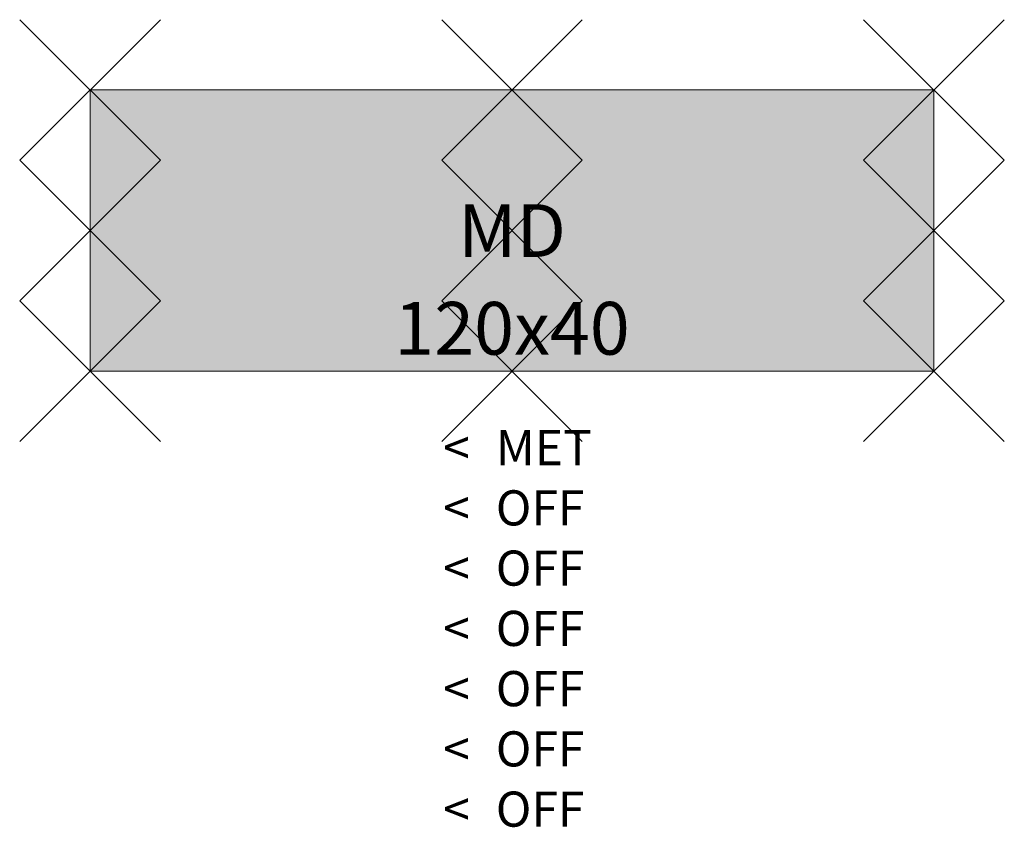
# Model space of a CAD drawing. Units: metres. Extents: x -0.1 to 1.3, y -1.05 to 0.1.
import ezdxf
from ezdxf.enums import TextEntityAlignment as Align

# ---------------------------------------------------------------- set-up
doc = ezdxf.new("R2010")
doc.units = ezdxf.units.M
doc.header["$PDMODE"] = 3
doc.header["$PDSIZE"] = 0.1
for name, color, linetype, lineweight in [('71_WOS_LAYOUTPLANUNG_D2_COLOR', 7, 'Continuous', 0), ('71_WOS_LAYOUTPLANUNG_D2_GRAFIK', 7, 'Continuous', 0), ('71_WOS_LAYOUTPLANUNG_D2_INFO', 7, 'Continuous', 0), ('71_WOS_LAYOUTPLANUNG_D2_MD-TEXT', 7, 'Continuous', 0), ('71_WOS_LAYOUTPLANUNG_DIMENSIONS', 7, 'Continuous', 0), ('71_WOS_LAYOUTPLANUNG_DX_INSERT', 7, 'Continuous', 0)]:
    doc.layers.add(name, color=color, linetype=linetype, lineweight=lineweight)
doc.layers.add('71_WOS_LAYOUTPLANUNG_D2SNAP', color=1, linetype='Continuous', lineweight=0, plot=False)
doc.styles.add('MD_TEXT_010', font='dim.shx', dxfattribs={"height": 0.05})
doc.styles.add('TEXT_015', font='dim.shx', dxfattribs={"height": 0.075})

# ---------------------------------------------------------------- blocks, each defined once
blk = doc.blocks.new('MD-120040')
at = {"layer": '71_WOS_LAYOUTPLANUNG_D2_COLOR', "true_color": 0xf5f5f5}
blk.add_hatch(color=7, dxfattribs=at).paths.add_polyline_path([(1.2, 0), (0, 0), (0, -0.4), (1.2, -0.4)])
at = {"layer": '71_WOS_LAYOUTPLANUNG_D2_GRAFIK'}
blk.add_lwpolyline([(0, -0.4), (1.2, -0.4), (1.2, 0), (0, 0)], close=True, dxfattribs=at)
at = {"layer": '71_WOS_LAYOUTPLANUNG_D2SNAP'}
for p in [(0, 0), (0.6, 0), (1.2, 0), (0, -0.2), (0.6, -0.2), (1.2, -0.2), (0, -0.4), (0.6, -0.4), (1.2, -0.4)]:
    blk.add_point(p, dxfattribs=at)
at = {"layer": '71_WOS_LAYOUTPLANUNG_D2_INFO', "style": 'TEXT_015'}
blk.add_text('MD', height=0.075, dxfattribs=at).set_placement((0.6, -0.2), align=Align.MIDDLE_CENTER)
at = {"layer": '71_WOS_LAYOUTPLANUNG_DIMENSIONS', "style": 'TEXT_015'}
blk.add_text('120x40', height=0.075, dxfattribs=at).set_placement((0.6, -0.4), align=Align.BOTTOM_CENTER)

msp = doc.modelspace()

# ---------------------------------------------------------------- block references
at = {"layer": '71_WOS_LAYOUTPLANUNG_DX_INSERT'}
msp.add_blockref('MD-120040', (0, 0), dxfattribs=at)

# ---------------------------------------------------------------- texts
at = {"layer": '71_WOS_LAYOUTPLANUNG_D2_MD-TEXT', "style": 'MD_TEXT_010'}
for s, p in [('MET', (0.577, -0.4839)), ('<', (0.502, -0.4839)), ('OFF', (0.577, -0.5696)), ('<', (0.502, -0.5696)), ('OFF', (0.577, -0.6553)), ('<', (0.502, -0.6553)), ('OFF', (0.577, -0.7411)), ('<', (0.502, -0.7411)), ('OFF', (0.577, -0.8268)), ('<', (0.502, -0.8268)), ('<', (0.502, -0.9125)), ('OFF', (0.577, -0.9125)), ('<', (0.502, -0.9982)), ('OFF', (0.577, -0.9982))]:
    msp.add_text(s, height=0.05, dxfattribs=at).set_placement(p, align=Align.TOP_LEFT)

doc.saveas('drawing.dxf')
